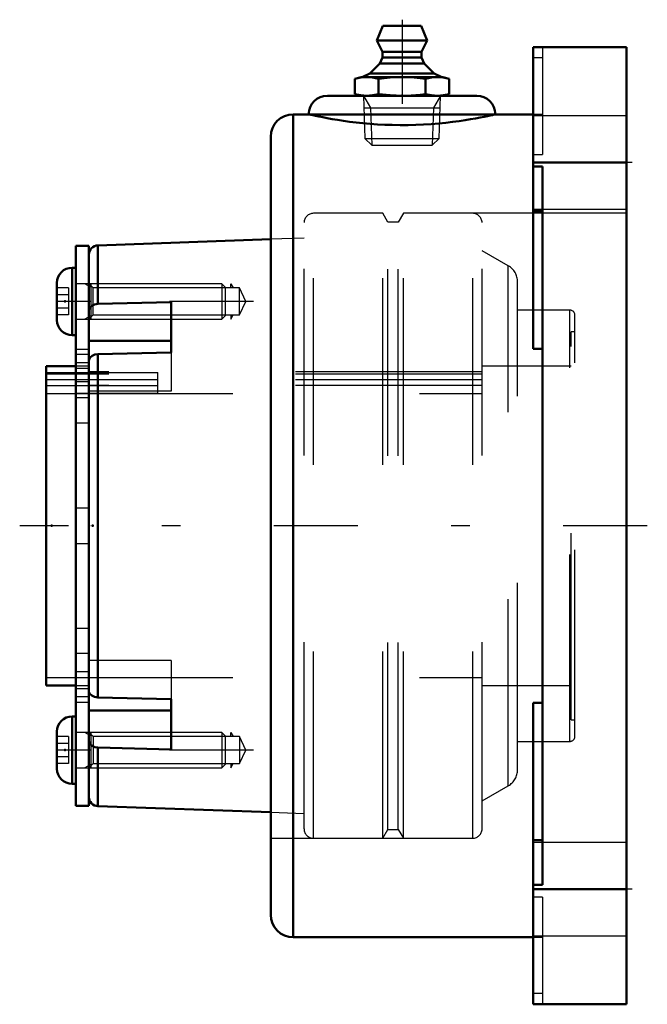
# Model space of a CAD drawing. Units: inches. Extents: x -3.25 to 0.11, y -2.56 to 2.71.
import ezdxf

# ---------------------------------------------------------------- set-up
doc = ezdxf.new("R2010")
doc.units = ezdxf.units.IN
doc.header["$MEASUREMENT"] = 0
doc.linetypes.add('Center', pattern=[1.5, 0.45, -0.5, 0.05, -0.5])
doc.linetypes.add('Dashed', pattern=[2, 1, -1])
for name, color, linetype, lineweight in [('AM_4', 7, 'Continuous', 50), ('AM_5', 3, 'Continuous', 25), ('AM_7', 7, 'Center', 25), ('AM_9', 6, 'Dashed', 25), ('ConnectionPoints', 7, 'Continuous', 50)]:
    doc.layers.add(name, color=color, linetype=linetype, lineweight=lineweight)

# ---------------------------------------------------------------- blocks, each defined once
blk = doc.blocks.new('2_ASME_B18_3_10_1_0_in_069755_2')
at = {"layer": 'AM_4'}
for p, q in [((-2.9704, -1.0209), (-2.9704, -1.3819)), ((-2.9504, -1.0209), (-2.9704, -1.0209)), ((-3.0514, -1.1019), (-3.0514, -1.3009)), ((-2.9704, -1.3819), (-2.9504, -1.3819))]:
    blk.add_line(p, q, dxfattribs=at)
for centre, start, end in [((-2.9704, -1.1019), 90, 180), ((-2.9704, -1.3009), 180, 270)]:
    blk.add_arc(centre, 0.081, start, end, dxfattribs=at)
at = {"layer": 'AM_5'}
for p, q in [((-2.8704, -1.125), (-2.9026, -1.1064)), ((-2.8704, -1.1064), (-2.8704, -1.2964)), ((-2.8704, -1.2778), (-2.9026, -1.2964))]:
    blk.add_line(p, q, dxfattribs=at)
at = {"layer": 'AM_9'}
for p, q in [((-2.169, -1.1064), (-2.9504, -1.1064)), ((-2.1504, -1.125), (-2.169, -1.1064)), ((-2.169, -1.1064), (-2.169, -1.2964)), ((-2.9904, -1.1292), (-3.0514, -1.1292)), ((-2.9904, -1.1292), (-2.9904, -1.2736)), ((-2.1504, -1.125), (-2.1504, -1.2778)), ((-2.9904, -1.1653), (-3.0514, -1.1653)), ((-2.9904, -1.2375), (-3.0514, -1.2375)), ((-2.9904, -1.2736), (-3.0514, -1.2736)), ((-2.9504, -1.2964), (-2.169, -1.2964)), ((-2.169, -1.2964), (-2.1504, -1.2778))]:
    blk.add_line(p, q, dxfattribs=at)
blk = doc.blocks.new('3_ASME_B18_3_10_2_0_in_069755_2')
at = {"layer": 'AM_4'}
for p, q in [((-2.9704, 1.3819), (-2.9704, 1.0209)), ((-2.9504, 1.3819), (-2.9704, 1.3819)), ((-3.0514, 1.3009), (-3.0514, 1.1019)), ((-2.9704, 1.0209), (-2.9504, 1.0209))]:
    blk.add_line(p, q, dxfattribs=at)
for centre, start, end in [((-2.9704, 1.3009), 90, 180), ((-2.9704, 1.1019), 180, 270)]:
    blk.add_arc(centre, 0.081, start, end, dxfattribs=at)
at = {"layer": 'AM_5'}
for p, q in [((-2.8704, 1.2778), (-2.9026, 1.2964)), ((-2.8704, 1.2964), (-2.8704, 1.1064)), ((-2.8704, 1.125), (-2.9026, 1.1064))]:
    blk.add_line(p, q, dxfattribs=at)
at = {"layer": 'AM_9'}
for p, q in [((-2.9904, 1.2736), (-3.0514, 1.2736)), ((-2.9904, 1.2736), (-2.9904, 1.1292)), ((-2.169, 1.2964), (-2.9504, 1.2964)), ((-2.1504, 1.2778), (-2.169, 1.2964)), ((-2.169, 1.2964), (-2.169, 1.1064)), ((-2.1504, 1.2778), (-2.1504, 1.125)), ((-2.9904, 1.2375), (-3.0514, 1.2375)), ((-2.9904, 1.1653), (-3.0514, 1.1653)), ((-2.9904, 1.1292), (-3.0514, 1.1292)), ((-2.169, 1.1064), (-2.1504, 1.125)), ((-2.9504, 1.1064), (-2.169, 1.1064))]:
    blk.add_line(p, q, dxfattribs=at)
blk = doc.blocks.new('4_070886LW_0_in_069755_2')
at = {"layer": 'AM_4'}
for p, q in [((-2.8804, 1.5), (-2.9504, 1.5)), ((-2.9504, 1.5), (-2.9504, -1.5)), ((-2.8804, 1.5), (-2.8804, -1.5)), ((-2.9504, -1.5), (-2.8804, -1.5))]:
    blk.add_line(p, q, dxfattribs=at)
at = {"layer": 'AM_9'}
for p, q in [((-2.8804, 1.2965), (-2.9504, 1.2965)), ((-2.8804, 1.2014), (-2.9504, 1.2014)), ((-2.8804, 0.9446), (-2.9504, 0.9446)), ((-2.8804, 0.9167), (-2.9504, 0.9167)), ((-2.8804, 0.8732), (-2.9504, 0.8732)), ((-2.8804, 0.8431), (-2.9504, 0.8431)), ((-2.8804, 0.8216), (-2.5104, 0.8216)), ((-2.5104, 0.7091), (-2.5104, 0.8216)), ((-2.8804, 0.7823), (-2.9504, 0.7823)), ((-2.5104, 0.7819), (-2.9504, 0.7819)), ((-2.8804, 0.7704), (-2.9504, 0.7704)), ((-2.5104, 0.7489), (-2.8804, 0.7489)), ((-2.5104, 0.7091), (-2.9504, 0.7091)), ((-2.8804, 0.6846), (-2.9504, 0.6846)), ((-2.8804, 0.5503), (-2.9504, 0.5503)), ((-2.8804, 0.0951), (-2.9504, 0.0951)), ((-2.9504, -0.0951), (-2.8804, -0.0951)), ((-2.8804, -0.5503), (-2.9504, -0.5503)), ((-2.8804, -0.6846), (-2.9504, -0.6846)), ((-2.8804, -0.7823), (-2.9504, -0.7823)), ((-2.8804, -0.8732), (-2.9504, -0.8732)), ((-2.8804, -0.9167), (-2.9504, -0.9167)), ((-2.9504, -0.9446), (-2.8804, -0.9446)), ((-2.8804, -1.2014), (-2.9504, -1.2014)), ((-2.9504, -1.2965), (-2.8804, -1.2965))]:
    blk.add_line(p, q, dxfattribs=at)
blk = doc.blocks.new('5_070918I_0_in_069755_2')
at = {"layer": 'AM_4'}
for p, q in [((-1.9062, 1.534), (-2.8321, 1.5017)), ((-2.8321, 1.1877), (-2.8321, 1.5017)), ((-2.8321, 1.1877), (-2.4404, 1.1974)), ((-2.4404, 1.1974), (-2.4404, 0.9287)), ((-2.4404, 0.9899), (-2.8804, 0.9899)), ((-2.4404, 0.9287), (-2.8321, 0.919)), ((-2.8321, -0.919), (-2.8321, 0.919)), ((-2.9504, 0.8553), (-3.1094, 0.8553)), ((-3.1094, -0.8553), (-3.1094, 0.8553)), ((-3.1094, -0.8553), (-2.9504, -0.8553)), ((-2.8321, -0.919), (-2.4404, -0.9287)), ((-2.4404, -0.9287), (-2.4404, -1.1974)), ((-2.4404, -0.9899), (-2.8804, -0.9899)), ((-2.4404, -1.1974), (-2.8321, -1.1877)), ((-2.8321, -1.5017), (-2.8321, -1.1877)), ((-2.8321, -1.5017), (-1.9062, -1.534))]:
    blk.add_line(p, q, dxfattribs=at)
for points in [[(-2.8804, 1.152), (-2.8799, 1.1572), (-2.8746, 1.1687), (-2.8643, 1.1782), (-2.8501, 1.1848), (-2.8321, 1.1877)], [(-2.8321, 0.919), (-2.8485, 0.9166), (-2.8628, 0.9105), (-2.8735, 0.9014), (-2.8794, 0.8902), (-2.8804, 0.8833)], [(-2.8804, -0.8833), (-2.8799, -0.8885), (-2.8746, -0.9), (-2.8643, -0.9095), (-2.8501, -0.9161), (-2.8321, -0.919)], [(-2.8321, -1.1877), (-2.8485, -1.1853), (-2.8628, -1.1792), (-2.8735, -1.1701), (-2.8794, -1.1589), (-2.8804, -1.152)]]:
    blk.add_lwpolyline(points, dxfattribs=at)
for centre, start, end in [((-2.8304, 1.4517), 92, 180), ((-2.8304, -1.4517), 180, 268)]:
    blk.add_arc(centre, 0.05, start, end, dxfattribs=at)
at = {"layer": 'AM_5'}
for p, q in [((-2.1204, 1.2738), (-2.1204, 1.2964)), ((-2.1204, 1.2964), (-2.1074, 1.2738)), ((-2.1204, 1.1289), (-2.1204, 1.1064)), ((-2.1204, 1.1064), (-2.1074, 1.1289)), ((-2.1204, -1.1289), (-2.1204, -1.1064)), ((-2.1204, -1.1064), (-2.1074, -1.1289)), ((-2.1204, -1.2738), (-2.1204, -1.2964)), ((-2.1204, -1.2964), (-2.1074, -1.2738))]:
    blk.add_line(p, q, dxfattribs=at)
at = {"layer": 'AM_7'}
for p, q in [((-1.9984, 1.2014), (-3.0964, 1.2014)), ((-1.9984, -1.2014), (-3.0964, -1.2014))]:
    blk.add_line(p, q, dxfattribs=at)
at = {"layer": 'AM_9'}
for p, q in [((-1.6774, -1.6732), (-1.6774, 1.6732)), ((-1.3059, 1.6732), (-1.6774, 1.6732)), ((-1.2784, 1.6256), (-1.3059, 1.6732)), ((-1.3059, -1.6732), (-1.3059, 1.6732)), ((-1.1958, 1.6732), (-1.2234, 1.6256)), ((-0.8243, 1.6732), (-1.1958, 1.6732)), ((-1.1958, -1.6732), (-1.1958, 1.6732)), ((-0.8243, -1.6732), (-0.8243, 1.6732)), ((-1.7274, -1.6233), (-1.7274, 1.6232)), ((-1.2234, 1.6256), (-1.2784, 1.6256)), ((-1.2784, -1.6256), (-1.2784, 1.6256)), ((-1.2234, -1.6256), (-1.2234, 1.6256)), ((-0.7743, -1.6233), (-0.7743, 1.6232)), ((-1.7274, 1.5403), (-1.9062, 1.534)), ((-0.6337, 1.3921), (-0.7743, 1.4732)), ((-0.6337, -1.3921), (-0.6337, 1.3921)), ((-2.8578, 1.2738), (-2.8804, 1.2964)), ((-2.0742, 1.2738), (-2.8578, 1.2738)), ((-2.8578, 1.1289), (-2.8578, 1.2738)), ((-2.0404, 1.2014), (-2.0742, 1.2738)), ((-2.0742, 1.1289), (-2.0742, 1.2738)), ((-0.5837, -1.3055), (-0.5837, 1.3055)), ((-2.0742, 1.1289), (-2.0404, 1.2014)), ((-2.8804, 1.1064), (-2.8578, 1.1289)), ((-2.8578, 1.1289), (-2.0742, 1.1289)), ((-0.3035, 1.1545), (-0.5837, 1.1545)), ((-0.3035, -1.1545), (-0.3035, 1.1545)), ((-0.2769, -1.1279), (-0.2769, 1.1279)), ((-0.2969, -1.0391), (-0.2969, 1.0391)), ((-0.2769, 1.0391), (-0.2969, 1.0391)), ((-2.4404, 0.9287), (-2.4404, 0.7212)), ((-2.8804, 0.8553), (-2.9504, 0.8553)), ((-0.2969, 0.8553), (-0.7743, 0.8553)), ((-3.1094, 0.8216), (-2.8804, 0.8216)), ((-0.7743, 0.8125), (-3.1094, 0.8125)), ((-0.7743, 0.8237), (-2.8804, 0.8237)), ((-0.7743, 0.7819), (-3.1094, 0.7819)), ((-2.8804, 0.7489), (-3.1094, 0.7489)), ((-0.7743, 0.751), (-2.8804, 0.751)), ((-3.1094, 0.7091), (-0.7743, 0.7091)), ((-2.4404, 0.7212), (-2.8804, 0.7212)), ((-2.4404, -0.7212), (-2.8804, -0.7212)), ((-2.4404, -0.7212), (-2.4404, -0.9287)), ((-3.1094, -0.8125), (-0.7743, -0.8125)), ((-2.9504, -0.8553), (-2.8804, -0.8553)), ((-0.7743, -0.8553), (-0.2969, -0.8553)), ((-0.2969, -1.0391), (-0.2769, -1.0391)), ((-2.8578, -1.1289), (-2.8804, -1.1064)), ((-2.0742, -1.1289), (-2.8578, -1.1289)), ((-2.8578, -1.1289), (-2.8578, -1.2738)), ((-2.0404, -1.2014), (-2.0742, -1.1289)), ((-2.0742, -1.1289), (-2.0742, -1.2738)), ((-0.5837, -1.1545), (-0.3035, -1.1545)), ((-2.0742, -1.2738), (-2.0404, -1.2014)), ((-2.8804, -1.2964), (-2.8578, -1.2738)), ((-2.8578, -1.2738), (-2.0742, -1.2738)), ((-0.7743, -1.4732), (-0.6337, -1.3921)), ((-1.9062, -1.534), (-1.7274, -1.5403)), ((-1.3059, -1.6732), (-1.2784, -1.6256)), ((-1.2784, -1.6256), (-1.2234, -1.6256)), ((-1.2234, -1.6256), (-1.1958, -1.6732)), ((-1.6774, -1.6732), (-1.3059, -1.6732)), ((-1.1958, -1.6732), (-0.8243, -1.6732))]:
    blk.add_line(p, q, dxfattribs=at)
for centre, radius, start, end in [((-1.6774, 1.6232), 0.05, 90, 180), ((-0.8243, 1.6232), 0.05, 0, 90), ((-0.6837, 1.3055), 0.1, 0, 60), ((-0.3035, 1.1279), 0.0266, 0, 90), ((-0.3035, -1.1279), 0.0266, 270, 0), ((-0.6837, -1.3055), 0.1, 300, 0), ((-1.6774, -1.6233), 0.05, 180, 270), ((-0.8243, -1.6233), 0.05, 270, 0)]:
    blk.add_arc(centre, radius, start, end, dxfattribs=at)
blk = doc.blocks.new('6_405015E_Inch_0_in_069755_2')
at = {"layer": 'AM_4'}
for p, q in [((-1.3058, 2.6781), (-1.3381, 2.5981)), ((-1.3058, 2.6781), (-1.1004, 2.6781)), ((-1.0681, 2.5981), (-1.1004, 2.6781)), ((-1.3381, 2.5981), (-1.3081, 2.5381)), ((-1.3381, 2.5981), (-1.0681, 2.5981)), ((-1.0981, 2.5381), (-1.0681, 2.5981)), ((-1.3081, 2.5381), (-1.3081, 2.5081)), ((-1.3081, 2.5381), (-1.0981, 2.5381)), ((-1.0981, 2.5081), (-1.0981, 2.5381)), ((-1.3081, 2.5081), (-1.3219, 2.4759)), ((-1.3081, 2.5081), (-1.0981, 2.5081)), ((-1.0843, 2.4759), (-1.0981, 2.5081)), ((-1.3219, 2.4759), (-1.3757, 2.4214)), ((-1.3219, 2.4759), (-1.0843, 2.4759)), ((-1.0306, 2.4214), (-1.0843, 2.4759)), ((-1.4219, 2.4031), (-1.4557, 2.3941)), ((-1.4557, 2.3941), (-1.4557, 2.3122)), ((-1.4219, 2.4031), (-0.9844, 2.4031)), ((-1.3757, 2.4214), (-1.4169, 2.4031)), ((-1.3757, 2.4214), (-1.0306, 2.4214)), ((-1.3294, 2.3941), (-1.3294, 2.3122)), ((-1.0768, 2.3941), (-1.0768, 2.3122)), ((-0.9894, 2.4031), (-1.0306, 2.4214)), ((-0.9505, 2.3941), (-0.9844, 2.4031)), ((-0.9505, 2.3941), (-0.9505, 2.3122)), ((-1.4557, 2.3122), (-1.4219, 2.3031)), ((-0.9844, 2.3031), (-0.9505, 2.3122))]:
    blk.add_line(p, q, dxfattribs=at)
for points in [[(-1.4557, 2.3941), (-1.4243, 2.4007), (-1.4084, 2.4025), (-1.3926, 2.4031)], [(-1.3926, 2.4031), (-1.3768, 2.4025), (-1.361, 2.4007), (-1.3294, 2.3941)], [(-1.3294, 2.3941), (-1.2666, 2.4007), (-1.2349, 2.4025), (-1.2031, 2.4031)], [(-1.2031, 2.4031), (-1.1547, 2.4017), (-1.1063, 2.3976), (-1.0768, 2.3941)], [(-1.0768, 2.3941), (-1.0454, 2.4007), (-1.0296, 2.4025), (-1.0137, 2.4031)], [(-1.0137, 2.4031), (-0.9979, 2.4025), (-0.9821, 2.4007), (-0.9505, 2.3941)], [(-1.3926, 2.3031), (-1.4084, 2.3037), (-1.4241, 2.3055), (-1.4557, 2.3122)], [(-1.3294, 2.3122), (-1.3609, 2.3055), (-1.3767, 2.3037), (-1.3926, 2.3031)], [(-1.2031, 2.3031), (-1.2347, 2.3037), (-1.2663, 2.3055), (-1.3294, 2.3122)], [(-1.0768, 2.3122), (-1.1063, 2.3086), (-1.1546, 2.3046), (-1.2031, 2.3031)], [(-1.0137, 2.3031), (-1.0295, 2.3037), (-1.0453, 2.3055), (-1.0768, 2.3122)], [(-0.9505, 2.3122), (-0.982, 2.3055), (-0.9978, 2.3037), (-1.0137, 2.3031)]]:
    blk.add_lwpolyline(points, dxfattribs=at)
at = {"layer": 'AM_5'}
for p, q in [((-1.4089, 2.3031), (-1.3713, 2.238)), ((-0.9974, 2.3031), (-1.035, 2.238)), ((-1.4068, 2.238), (-0.9994, 2.238)), ((-1.3713, 2.238), (-1.365, 2.0381)), ((-1.035, 2.238), (-1.0412, 2.0381))]:
    blk.add_line(p, q, dxfattribs=at)
at = {"layer": 'AM_7'}
blk.add_line((-1.2031, 2.7101), (-1.2031, 2.0061), dxfattribs=at)
at = {"layer": 'AM_9'}
for p, q in [((-1.4089, 2.3031), (-1.4017, 2.0748)), ((-1.0045, 2.0748), (-0.9974, 2.3031)), ((-1.4017, 2.0748), (-1.365, 2.0381)), ((-1.4017, 2.0748), (-1.0045, 2.0748)), ((-1.0412, 2.0381), (-1.0045, 2.0748)), ((-1.365, 2.0381), (-1.0412, 2.0381))]:
    blk.add_line(p, q, dxfattribs=at)
blk = doc.blocks.new('7_069755H_0_in_069755_2')
at = {"layer": 'AM_4'}
for p, q in [((-0.5, 0.9474), (-0.5, 2.5625)), ((-0.5, 2.5625), (0, 2.5625)), ((0, -2.5625), (0, 2.5625)), ((-0.8031, 2.3031), (-1.6031, 2.3031)), ((-1.7031, 2.2031), (-1.7859, 2.2031)), ((-1.7859, -2.2031), (-1.7859, 2.2031)), ((-0.7031, 2.2031), (-1.7031, 2.2031)), ((-0.5, 2.2031), (-0.7031, 2.2031)), ((-1.9062, -2.0828), (-1.9062, 2.0828)), ((-0.5, 1.9453), (0, 1.9453)), ((-0.45, 1.9233), (-0.5, 1.9233)), ((-0.45, -1.9233), (-0.45, 1.9233)), ((-0.45, 1.6843), (-0.5, 1.6843)), ((-0.45, 0.9474), (-0.5, 0.9474)), ((-0.5, -2.5625), (-0.5, -0.9474)), ((-0.5, -0.9474), (-0.45, -0.9474)), ((-0.45, -1.6843), (-0.5, -1.6843)), ((-0.5, -1.9233), (-0.45, -1.9233)), ((-0.5, -1.9453), (0, -1.9453)), ((-1.7859, -2.2031), (-0.5, -2.2031)), ((-0.5, -2.5625), (0, -2.5625))]:
    blk.add_line(p, q, dxfattribs=at)
blk.add_lwpolyline([(-0.7031, 2.2031), (-0.7048, 2.2027), (-0.7098, 2.2016), (-0.7184, 2.1997), (-0.7305, 2.1971), (-0.7454, 2.1939), (-0.7633, 2.1903), (-0.7848, 2.186), (-0.8091, 2.1815), (-0.8359, 2.1768), (-0.8652, 2.1721), (-0.8977, 2.1673), (-0.9324, 2.1626), (-0.9685, 2.1584), (-1.0063, 2.1546), (-1.0467, 2.1513), (-1.0883, 2.1487), (-1.1288, 2.1469), (-1.1699, 2.1459), (-1.2125, 2.1457), (-1.255, 2.1463), (-1.2951, 2.1476), (-1.3346, 2.1497), (-1.3743, 2.1525), (-1.4127, 2.1559), (-1.449, 2.1597), (-1.4836, 2.1639), (-1.5172, 2.1685), (-1.5486, 2.1733), (-1.5774, 2.178), (-1.6037, 2.1827), (-1.6278, 2.1873), (-1.6489, 2.1914), (-1.6662, 2.195), (-1.6803, 2.1981), (-1.6914, 2.2005), (-1.6989, 2.2022), (-1.7031, 2.2031)], dxfattribs=at)
for centre, radius, start, end in [((-1.6031, 2.2031), 0.1, 90, 180), ((-0.8031, 2.2031), 0.1, 0, 90), ((-1.7859, 2.0828), 0.1203, 90, 180), ((-1.7859, -2.0828), 0.1203, 180, 270)]:
    blk.add_arc(centre, radius, start, end, dxfattribs=at)
at = {"layer": 'AM_7'}
for p, q in [((0.03, 1.9453), (-0.63, 1.9453)), ((0.1109, 0), (-3.251, 0)), ((0.03, -1.9453), (-0.63, -1.9453))]:
    blk.add_line(p, q, dxfattribs=at)
at = {"layer": 'AM_9'}
for p, q in [((-0.45, 2.5625), (-0.45, 1.989)), ((-0.45, 2.505), (-0.5, 2.505)), ((-0.45, 2.2031), (-0.5, 2.2031)), ((0, 2.1953), (-0.5, 2.1953)), ((-0.5, 1.989), (-0.45, 1.989)), ((-0.5, 1.6953), (0, 1.6953)), ((0, 1.6732), (-1.9062, 1.6732)), ((-1.9062, -1.6732), (0, -1.6732)), ((0, -1.6953), (-0.5, -1.6953)), ((-0.45, -1.989), (-0.5, -1.989)), ((-0.45, -1.989), (-0.45, -2.5625)), ((-0.5, -2.1953), (0, -2.1953)), ((-0.5, -2.2031), (-0.45, -2.2031)), ((-0.45, -2.505), (-0.5, -2.505))]:
    blk.add_line(p, q, dxfattribs=at)
blk = doc.blocks.new('1_069755_2')
for name in ['6_405015E_Inch_0_in_069755_2', '7_069755H_0_in_069755_2', '5_070918I_0_in_069755_2', '4_070886LW_0_in_069755_2', '3_ASME_B18_3_10_2_0_in_069755_2', '2_ASME_B18_3_10_1_0_in_069755_2']:
    blk.add_blockref(name, (0, 0))

msp = doc.modelspace()

# ---------------------------------------------------------------- linework, layer by layer
at = {"layer": 'ConnectionPoints'}
for p in [(-1.2031, 2.3031), (-1.2031, 2.3031), (-3.0084, 1.2014), (-2.9504, 1.2014), (-2.8804, 1.2014), (-3.1094, 0), (-3.1094, 0), (-3.0794, 0), (-2.8804, 0), (-2.8804, 0), (-2.8594, 0), (-3.0084, -1.2014), (-2.8804, -1.2014)]:
    msp.add_point(p, dxfattribs=at)

# ---------------------------------------------------------------- block references
msp.add_blockref('1_069755_2', (0, 0))

doc.saveas('drawing.dxf')
